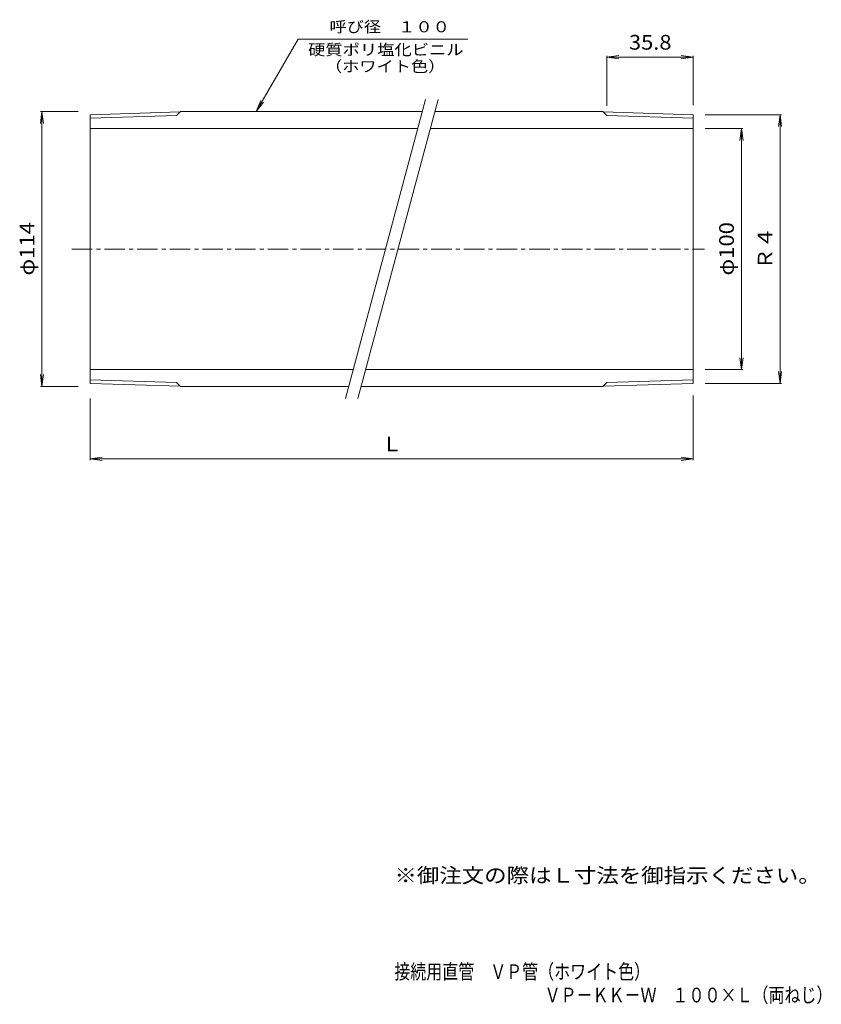
# Model space of a CAD drawing. Units: millimetres. Extents: x -159 to 173, y -235 to 173.
import ezdxf

# ---------------------------------------------------------------- set-up
doc = ezdxf.new("R2010")
doc.units = ezdxf.units.MM
doc.header["$LTSCALE"] = 2
doc.linetypes.add('JWW_CENTER1', pattern=[6.773333, 4.233333, -0.846667, 0.846667, -0.846667])
for name, color, linetype in [('0-9', 7, 'Continuous'), ('F-5ﾚｲﾔ', 7, 'Continuous'), ('その他', 7, 'Continuous'), ('寸法', 7, 'Continuous')]:
    doc.layers.add(name, color=color, linetype=linetype)
doc.styles.add('ＭＳ ゴシック', font='txt', dxfattribs={"height": 1})

msp = doc.modelspace()

# ---------------------------------------------------------------- linework, layer by layer
at = {"layer": '0-9', "color": 7, "linetype": 'Continuous', "lineweight": 9}
for p, q in [((-24.12, 15.75), (9.11, 139.75)), ((-18.94, 15.75), (14.28, 139.75))]:
    msp.add_line(p, q, dxfattribs=at)
at = {"layer": '0-9', "color": 2, "linetype": 'Continuous', "lineweight": 9}
for p, q in [((-94.12, 133.11), (-92.48, 134.75)), ((7.77, 134.75), (-92.48, 134.75)), ((12.94, 134.75), (82.64, 134.75)), ((84.28, 133.11), (82.64, 134.75)), ((-92.59, 134.64), (-129.92, 133.47)), ((-129.92, 133.47), (-129.92, 22.03)), ((-129.92, 131.99), (-94.12, 133.11)), ((82.75, 134.64), (120.08, 133.47)), ((120.08, 131.99), (84.28, 133.11)), ((120.08, 133.47), (120.08, 22.03)), ((5.89, 127.75), (-129.92, 127.75)), ((11.07, 127.75), (120.08, 127.75)), ((-20.9, 27.75), (-129.92, 27.75)), ((-15.73, 27.75), (120.08, 27.75)), ((-129.92, 23.51), (-94.12, 22.39)), ((-92.59, 20.86), (-129.92, 22.03)), ((-94.12, 22.39), (-92.48, 20.75)), ((-22.78, 20.75), (-92.48, 20.75)), ((-17.6, 20.75), (82.64, 20.75)), ((84.28, 22.39), (82.64, 20.75)), ((82.75, 20.86), (120.08, 22.03)), ((120.08, 23.51), (84.28, 22.39))]:
    msp.add_line(p, q, dxfattribs=at)
at = {"layer": '0-9', "color": 2, "linetype": 'JWW_CENTER1', "lineweight": 9}
msp.add_line((-137.53, 77.75), (124.77, 77.75), dxfattribs=at)
at = {"layer": 'その他', "color": 7, "linetype": 'Continuous', "lineweight": 9}
for p, q in [((-61.08, 134.75), (-43.76, 164.75)), ((-43.76, 164.75), (26.68, 164.75)), ((84.28, 157.3), (89.24, 157.96)), ((84.28, 157.9), (84.28, 137.11)), ((120.08, 157.3), (84.28, 157.3)), ((84.28, 157.3), (89.24, 156.65)), ((120.08, 157.3), (115.12, 157.96)), ((120.08, 157.3), (115.12, 156.65)), ((120.08, 157.9), (120.08, 137.47)), ((-61.08, 134.75), (-59.16, 139.37)), ((-149.92, 134.75), (-150.57, 129.79)), ((-134.92, 134.75), (-150.52, 134.75)), ((-149.92, 20.75), (-149.92, 134.75)), ((-149.92, 134.75), (-149.27, 129.79)), ((-61.08, 134.75), (-58.03, 138.72)), ((125.08, 133.47), (156.68, 133.47)), ((156.08, 133.47), (155.43, 128.52)), ((156.08, 22.03), (156.08, 133.47)), ((156.08, 133.47), (156.73, 128.52)), ((125.08, 127.75), (140.68, 127.75)), ((140.08, 127.75), (139.43, 122.79)), ((140.08, 27.75), (140.08, 127.75)), ((140.08, 127.75), (140.73, 122.79)), ((140.08, 27.75), (139.43, 32.71)), ((140.08, 27.75), (140.73, 32.71)), ((-149.92, 20.75), (-150.57, 25.71)), ((-149.92, 20.75), (-149.27, 25.71)), ((125.08, 27.75), (140.68, 27.75)), ((156.08, 22.03), (155.43, 26.99)), ((156.08, 22.03), (156.73, 26.99)), ((-134.92, 20.75), (-150.52, 20.75)), ((125.08, 22.03), (156.68, 22.03)), ((120.08, 17.03), (120.08, -9.85)), ((-129.92, 15.75), (-129.92, -9.85)), ((-129.92, -9.25), (-124.96, -8.6)), ((-129.92, -9.25), (120.08, -9.25)), ((-129.92, -9.25), (-124.96, -9.9)), ((120.08, -9.25), (115.12, -8.6)), ((120.08, -9.25), (115.12, -9.9))]:
    msp.add_line(p, q, dxfattribs=at)

# ---------------------------------------------------------------- texts
at = {"layer": 'F-5ﾚｲﾔ', "color": 6, "linetype": 'Continuous', "lineweight": 9, "style": 'ＭＳ ゴシック'}
for s, width, p in [('接続用直管\u3000ＶＰ管（ホワイト色）', 0.796875, (-3.84, -224.91)), ('ＶＰ－ＫＫ－Ｗ\u3000１００×Ｌ（両ねじ）', 0.797222, (58.46, -234.61))]:
    msp.add_text(s, height=6.096, dxfattribs=dict(at, width=width)).set_placement(p)
at = {"layer": 'その他', "color": 7, "linetype": 'Continuous', "lineweight": 9, "style": 'ＭＳ ゴシック', "width": 1.142857}
msp.add_text('呼び径\u3000１００', height=4.572, dxfattribs=at).set_placement((-30.72, 167.62))
at = {"layer": 'その他', "color": 7, "linetype": 'Continuous', "lineweight": 9, "style": 'ＭＳ ゴシック'}
for s, width, p in [('硬質ポリ塩化ビニル', 1.148148, (-39.58, 158.13)), ('（ホワイト色）', 1.142857, (-32.58, 151.22))]:
    msp.add_text(s, height=4.572, rotation=0.0001, dxfattribs=dict(at, width=width)).set_placement(p)
at = {"layer": 'その他', "color": 2, "linetype": 'Continuous', "lineweight": 211, "style": 'ＭＳ ゴシック', "width": 1.09375}
msp.add_text('35.8', height=6.096, dxfattribs=at).set_placement((93.43, 160.43))
at = {"layer": 'その他', "color": 2, "linetype": 'Continuous', "lineweight": 9, "style": 'ＭＳ ゴシック'}
for s, width, p in [('φ114', 1.1, (-153.05, 66.75)), ('φ100', 1.1, (136.95, 66.75)), ('Ｒ４', 1.0625, (152.95, 69.25))]:
    msp.add_text(s, height=6.096, rotation=90, dxfattribs=dict(at, width=width)).set_placement(p)
msp.add_text('Ｌ', height=6.1, dxfattribs=at).set_placement((-8.92, -6.12))
at = {"layer": '寸法', "color": 2, "linetype": 'Continuous', "lineweight": 9, "style": 'ＭＳ ゴシック', "width": 1.118421}
msp.add_text('※御注文の際はＬ寸法を御指示ください。', height=6.096, dxfattribs=at).set_placement((-3.78, -184.99))

doc.saveas('drawing.dxf')
